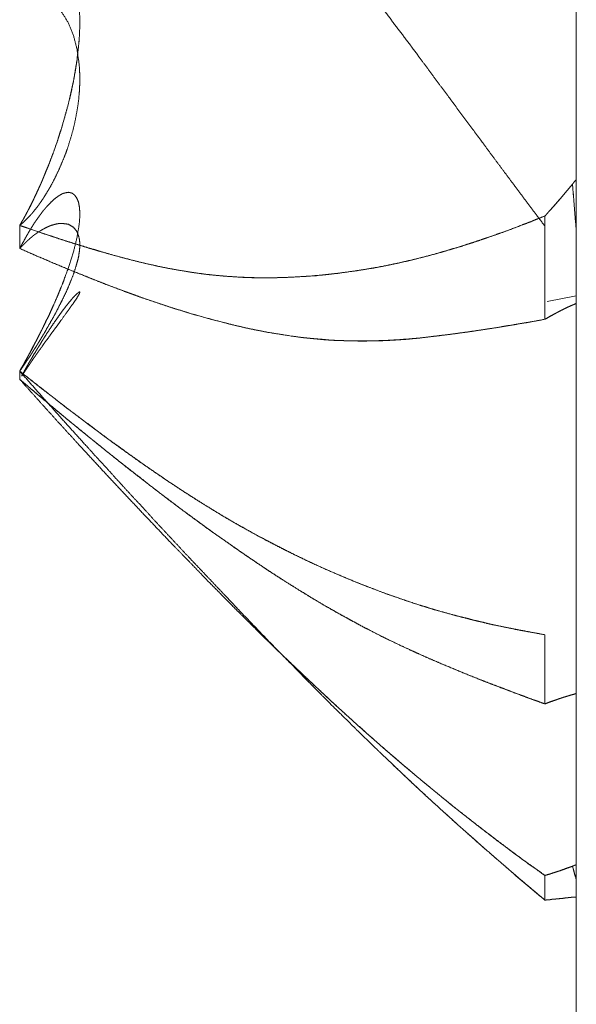
# Model space of a CAD drawing. Units: millimetres. Extents: x 1818 to 9305, y 229 to 6254.
# Drawn here: x 1858 to 1859, y 4014 to 4016 of the extents above; entities that cross this region are included whole.
import ezdxf

# ---------------------------------------------------------------- set-up
doc = ezdxf.new("R2010")
doc.units = ezdxf.units.MM
doc.layers.add('Trimetric', color=7, linetype='Continuous')

msp = doc.modelspace()

# ---------------------------------------------------------------- linework, layer by layer
at = {"layer": 'Trimetric', "color": 41, "linetype": 'Continuous', "lineweight": 18}
msp.add_line((1858.8749, 2197.2209), (1858.8749, 4186.6611), dxfattribs=at)
at = {"layer": 'Trimetric', "color": 122, "linetype": 'Continuous', "lineweight": 18}
msp.add_line((1858.8749, 4015.5688), (1858.8276, 4015.5596), dxfattribs=at)
for points, knots in [([(1857.9735, 4016.6516), (1858.0099, 4016.6182), (1858.0464, 4016.5848), (1858.0841, 4016.5504), (1858.099, 4016.5365), (1858.1141, 4016.5226), (1858.1283, 4016.5094), (1858.1425, 4016.4958), (1858.1559, 4016.4833), (1858.1695, 4016.4704), (1858.1949, 4016.4459), (1858.2214, 4016.4201), (1858.2477, 4016.394), (1858.2765, 4016.3649), (1858.3051, 4016.3354), (1858.3514, 4016.2858), (1858.3821, 4016.2518), (1858.4129, 4016.217), (1858.4473, 4016.1767), (1858.4618, 4016.1592), (1858.4762, 4016.142), (1858.4997, 4016.1129), (1858.5088, 4016.1016), (1858.5177, 4016.09), (1858.5354, 4016.0676), (1858.5531, 4016.0447), (1858.5701, 4016.0226), (1858.587, 4016.0001), (1858.6036, 4015.9783), (1858.6201, 4015.9561), (1858.6452, 4015.922), (1858.6705, 4015.888), (1858.7215, 4015.8192), (1858.7454, 4015.7868), (1858.7694, 4015.7547), (1858.7967, 4015.718), (1858.8241, 4015.6816)], [0, 0, 0.038176, 0.076447, 0.115895, 0.131631, 0.147461, 0.162474, 0.177663, 0.19186, 0.206326, 0.233627, 0.262191, 0.290842, 0.322477, 0.354204, 0.406658, 0.442134, 0.477991, 0.518974, 0.536584, 0.553915, 0.582821, 0.594, 0.6053, 0.627419, 0.649739, 0.671343, 0.693072, 0.71424, 0.735611, 0.768334, 0.801134, 0.867295, 0.898459, 0.929417, 0.964772, 1, 1]), ([(1857.9735, 4015.6829), (1857.9752, 4015.6856), (1857.9768, 4015.6885), (1857.9785, 4015.6912), (1857.98, 4015.6942), (1857.9829, 4015.6994), (1857.9844, 4015.7021), (1857.9858, 4015.7047), (1857.9872, 4015.7074), (1857.9886, 4015.71), (1857.9897, 4015.7127), (1857.991, 4015.715), (1857.9922, 4015.7176), (1857.9935, 4015.72), (1857.9945, 4015.7223), (1857.9957, 4015.7246), (1857.9968, 4015.7266), (1857.9978, 4015.7289), (1857.9988, 4015.7309), (1857.9998, 4015.7332), (1858.0008, 4015.7352), (1858.0016, 4015.7372), (1858.0025, 4015.7388), (1858.0033, 4015.7408), (1858.0049, 4015.7441), (1858.0056, 4015.7458), (1858.0071, 4015.7487), (1858.0076, 4015.7501), (1858.0082, 4015.7514), (1858.0087, 4015.7527), (1858.0099, 4015.755), (1858.0102, 4015.756), (1858.0107, 4015.757), (1858.0114, 4015.759), (1858.012, 4015.7603), (1858.0163, 4015.7709), (1858.0206, 4015.7811), (1858.0244, 4015.7914), (1858.0282, 4015.8013), (1858.0349, 4015.8205), (1858.0378, 4015.8298), (1858.0408, 4015.8387), (1858.0519, 4015.8784), (1858.0607, 4015.9171), (1858.0664, 4015.9515), (1858.0699, 4015.9849), (1858.0707, 4016.0017), (1858.0709, 4016.0183), (1858.0701, 4016.0335), (1858.0688, 4016.0477), (1858.0661, 4016.0619), (1858.0626, 4016.0748), (1858.0582, 4016.0854), (1858.0526, 4016.0943), (1858.0483, 4016.0993), (1858.0433, 4016.1026), (1858.0377, 4016.1049), (1858.0316, 4016.1056), (1858.0246, 4016.1046), (1858.0172, 4016.1013), (1858.0139, 4016.0993), (1858.012, 4016.098), (1858.0101, 4016.0967), (1858.0061, 4016.0933), (1858.0038, 4016.0914), (1858.0016, 4016.089), (1857.9967, 4016.0838), (1857.9942, 4016.0808), (1857.9915, 4016.0775), (1857.9859, 4016.0695), (1857.9829, 4016.0652), (1857.98, 4016.0606), (1857.9768, 4016.0553), (1857.9735, 4016.0497)], [0, 0, 0.005772, 0.012071, 0.017843, 0.023999, 0.035231, 0.040847, 0.046319, 0.051935, 0.057407, 0.06275, 0.067682, 0.073025, 0.077957, 0.082617, 0.087405, 0.091655, 0.096315, 0.100419, 0.105078, 0.109183, 0.113159, 0.11658, 0.120556, 0.127397, 0.130692, 0.136848, 0.139462, 0.142198, 0.144812, 0.1496, 0.151535, 0.153587, 0.157456, 0.160192, 0.181325, 0.201891, 0.222121, 0.241778, 0.279314, 0.297308, 0.314721, 0.390947, 0.464344, 0.528868, 0.590995, 0.622235, 0.652828, 0.681013, 0.707435, 0.734195, 0.758906, 0.780155, 0.799676, 0.811821, 0.82285, 0.834099, 0.845483, 0.858462, 0.873526, 0.880661, 0.884822, 0.889234, 0.898791, 0.904432, 0.910276, 0.923695, 0.930862, 0.938697, 0.956692, 0.966366, 0.976548, 0.987933, 1, 1]), ([(1857.9735, 4016.05), (1857.9768, 4016.0513), (1857.9785, 4016.052), (1857.98, 4016.0523), (1857.9815, 4016.053), (1857.9844, 4016.0537), (1857.9858, 4016.054), (1857.9872, 4016.0543), (1857.9886, 4016.0547), (1857.9897, 4016.055), (1857.9922, 4016.055), (1857.9935, 4016.0553), (1857.9957, 4016.0553), (1857.9978, 4016.0553), (1857.9988, 4016.055), (1858.0008, 4016.055), (1858.0016, 4016.0547), (1858.0033, 4016.0547), (1858.0041, 4016.0543), (1858.0049, 4016.0543), (1858.0064, 4016.054), (1858.0087, 4016.0533), (1858.0099, 4016.053), (1858.0107, 4016.0527), (1858.0117, 4016.0523), (1858.0163, 4016.0504), (1858.0206, 4016.048), (1858.0282, 4016.0427), (1858.0316, 4016.0394), (1858.0349, 4016.0365), (1858.0378, 4016.0332), (1858.0408, 4016.0295), (1858.0519, 4016.0117), (1858.0607, 4015.9905), (1858.0664, 4015.968), (1858.0699, 4015.9432), (1858.0707, 4015.929), (1858.0709, 4015.9144), (1858.0701, 4015.8995), (1858.0688, 4015.884), (1858.0661, 4015.8668), (1858.0626, 4015.8489), (1858.0582, 4015.8314), (1858.0526, 4015.8129), (1858.0483, 4015.8003), (1858.0433, 4015.7878), (1858.0377, 4015.7745), (1858.0316, 4015.7616), (1858.0246, 4015.7481), (1858.0172, 4015.7355), (1858.0139, 4015.7302), (1858.012, 4015.7272), (1858.0081, 4015.7213), (1858.0061, 4015.7186), (1858.0038, 4015.7153), (1858.0016, 4015.7123), (1857.9967, 4015.7064), (1857.9942, 4015.7031), (1857.9915, 4015.7001), (1857.9859, 4015.6942), (1857.98, 4015.6882), (1857.9768, 4015.6856), (1857.9735, 4015.6829)], [0, 0, 0.00782, 0.01173, 0.015077, 0.018652, 0.025346, 0.02834, 0.031687, 0.03468, 0.037323, 0.042769, 0.045762, 0.050482, 0.055201, 0.057497, 0.061854, 0.063809, 0.067439, 0.069394, 0.071209, 0.074556, 0.079842, 0.082485, 0.08444, 0.086736, 0.097795, 0.108515, 0.128858, 0.139126, 0.148894, 0.158662, 0.168981, 0.21512, 0.265414, 0.316395, 0.371381, 0.402654, 0.434603, 0.467326, 0.501574, 0.539773, 0.579715, 0.619425, 0.661917, 0.691077, 0.720739, 0.752295, 0.783636, 0.817082, 0.849146, 0.862846, 0.870504, 0.886211, 0.893471, 0.902334, 0.910395, 0.927407, 0.936483, 0.945225, 0.963202, 0.981684, 0.990702, 1, 1]), ([(1857.9735, 4015.6829), (1857.9752, 4015.6856), (1857.9781, 4015.6908), (1857.9798, 4015.6935), (1857.9813, 4015.6965), (1857.9828, 4015.6991), (1857.9843, 4015.7021), (1857.9858, 4015.7047), (1857.9874, 4015.7077), (1857.9889, 4015.7107), (1857.9904, 4015.7133), (1857.9934, 4015.7193), (1857.9948, 4015.7223), (1857.9962, 4015.7252), (1857.9977, 4015.7286), (1858.0006, 4015.7345), (1858.0021, 4015.7378), (1858.0034, 4015.7408), (1858.0064, 4015.7474), (1858.0079, 4015.7504), (1858.0092, 4015.7537), (1858.0107, 4015.757), (1858.012, 4015.7603), (1858.02, 4015.7795), (1858.0273, 4015.799), (1858.0344, 4015.8188), (1858.0408, 4015.8387), (1858.0464, 4015.8579), (1858.0516, 4015.8767), (1858.0562, 4015.8952), (1858.0602, 4015.9141), (1858.0636, 4015.9323), (1858.0664, 4015.9505), (1858.0698, 4015.9826)], [0, 0, 0.009838, 0.028983, 0.038821, 0.049315, 0.058887, 0.069381, 0.078953, 0.08969, 0.100184, 0.109756, 0.130744, 0.141237, 0.151508, 0.162944, 0.183932, 0.195368, 0.205639, 0.228511, 0.239004, 0.250236, 0.261672, 0.272905, 0.338365, 0.404033, 0.470501, 0.536295, 0.599326, 0.660928, 0.721126, 0.781873, 0.840267, 0.898305, 1, 1]), ([(1858.8688, 4015.7497), (1858.8718, 4015.7537), (1858.8749, 4015.7573)], [0, 0, 0.507882, 1, 1]), ([(1858.8749, 4015.7573), (1858.8718, 4015.7537), (1858.8688, 4015.7497)], [0, 0, 0.492118, 1, 1]), ([(1858.8688, 4015.7497), (1858.8633, 4015.7431), (1858.8577, 4015.7365), (1858.8523, 4015.7299), (1858.8466, 4015.7236), (1858.841, 4015.717), (1858.8354, 4015.7107), (1858.8241, 4015.6981)], [0, 0, 0.12566, 0.252875, 0.378535, 0.502097, 0.629312, 0.752875, 1, 1]), ([(1858.8688, 4015.7497), (1858.864, 4015.7438), (1858.859, 4015.7381), (1858.8485, 4015.7256), (1858.8425, 4015.7186), (1858.8367, 4015.712), (1858.8241, 4015.6981)], [0, 0, 0.11202, 0.221896, 0.462661, 0.596707, 0.725502, 1, 1]), ([(1858.8749, 4015.6737), (1858.8718, 4015.7114), (1858.8688, 4015.7497)], [0, 0, 0.495767, 1, 1]), ([(1858.8749, 4015.6737), (1858.8718, 4015.7117), (1858.8688, 4015.7497)], [0, 0, 0.500087, 1, 1]), ([(1857.9735, 4015.4468), (1857.9768, 4015.4527), (1857.9785, 4015.4554), (1857.98, 4015.458), (1857.9815, 4015.461), (1857.9844, 4015.4663), (1857.9858, 4015.4689), (1857.9872, 4015.4712), (1857.9897, 4015.4762), (1857.991, 4015.4785), (1857.9922, 4015.4808), (1857.9935, 4015.4832), (1857.9957, 4015.4875), (1857.9968, 4015.4894), (1857.9988, 4015.4934), (1857.9998, 4015.4951), (1858.0016, 4015.4987), (1858.0033, 4015.502), (1858.0041, 4015.5037), (1858.0049, 4015.505), (1858.0056, 4015.5066), (1858.0064, 4015.508), (1858.0076, 4015.5103), (1858.0087, 4015.5126), (1858.0094, 4015.5136), (1858.0099, 4015.5146), (1858.0102, 4015.5156), (1858.0107, 4015.5166), (1858.012, 4015.5192), (1858.0163, 4015.5281), (1858.0206, 4015.5367), (1858.0244, 4015.5453), (1858.0282, 4015.5536), (1858.0349, 4015.5688), (1858.0378, 4015.5761), (1858.0408, 4015.583), (1858.0519, 4015.6128), (1858.0607, 4015.6402), (1858.0664, 4015.6637), (1858.0699, 4015.6849), (1858.0707, 4015.6951), (1858.0709, 4015.7047), (1858.0701, 4015.713), (1858.0688, 4015.7203), (1858.0661, 4015.7269), (1858.0626, 4015.7319), (1858.0582, 4015.7352), (1858.0526, 4015.7365), (1858.0483, 4015.7358), (1858.0433, 4015.7345), (1858.0377, 4015.7315), (1858.0316, 4015.7272), (1858.0246, 4015.7209), (1858.0172, 4015.713), (1858.0155, 4015.7114), (1858.0139, 4015.709), (1858.012, 4015.7071), (1858.0101, 4015.7047), (1858.0081, 4015.7018), (1858.0061, 4015.6991), (1858.0038, 4015.6961), (1858.0016, 4015.6928), (1857.9991, 4015.6895), (1857.9967, 4015.6859), (1857.9942, 4015.6816), (1857.9915, 4015.6776), (1857.9887, 4015.6727), (1857.9859, 4015.668), (1857.98, 4015.6574), (1857.9768, 4015.6515), (1857.9735, 4015.6455)], [0, 0, 0.015386, 0.022435, 0.029293, 0.036811, 0.050528, 0.057211, 0.063429, 0.07596, 0.081984, 0.087831, 0.093855, 0.104715, 0.109906, 0.11993, 0.124287, 0.133476, 0.14183, 0.146007, 0.149531, 0.153555, 0.15708, 0.162927, 0.168775, 0.171469, 0.173975, 0.176338, 0.178844, 0.185527, 0.207918, 0.229638, 0.25088, 0.271442, 0.308921, 0.326681, 0.343752, 0.415507, 0.480608, 0.535246, 0.583706, 0.606944, 0.628616, 0.647388, 0.664096, 0.680191, 0.693872, 0.706425, 0.719474, 0.729302, 0.740901, 0.755274, 0.772169, 0.793329, 0.817909, 0.823193, 0.82962, 0.835702, 0.842591, 0.850673, 0.858145, 0.866664, 0.875576, 0.884916, 0.894863, 0.906077, 0.916854, 0.929736, 0.941974, 0.969407, 0.984614, 1, 1]), ([(1857.9735, 4015.6829), (1857.9861, 4015.6786), (1858.0119, 4015.6697), (1858.0254, 4015.6654), (1858.0398, 4015.6604), (1858.0544, 4015.6558), (1858.0698, 4015.6512), (1858.0853, 4015.6462), (1858.0947, 4015.6436), (1858.1042, 4015.6406), (1858.1228, 4015.6353), (1858.1414, 4015.6303), (1858.1693, 4015.6231), (1858.1971, 4015.6168), (1858.2156, 4015.6131), (1858.2341, 4015.6098), (1858.2525, 4015.6068), (1858.2707, 4015.6042), (1858.2885, 4015.6022), (1858.3064, 4015.6006), (1858.3279, 4015.5992), (1858.3492, 4015.5982), (1858.381, 4015.5979), (1858.4126, 4015.5989), (1858.4519, 4015.6012), (1858.4909, 4015.6055), (1858.5257, 4015.6105), (1858.5601, 4015.6164), (1858.5902, 4015.6227), (1858.6201, 4015.6297), (1858.6437, 4015.6359), (1858.6674, 4015.6426), (1858.6894, 4015.6492), (1858.7114, 4015.6565), (1858.7319, 4015.6634), (1858.7522, 4015.6703), (1858.7711, 4015.6773), (1858.7898, 4015.6846), (1858.807, 4015.6912), (1858.8241, 4015.6981)], [0, 0, 0.015169, 0.046343, 0.062588, 0.079966, 0.097405, 0.115746, 0.134379, 0.145559, 0.156847, 0.179026, 0.200922, 0.2339, 0.266427, 0.287981, 0.309466, 0.330701, 0.351692, 0.372213, 0.392695, 0.417291, 0.441678, 0.477937, 0.514024, 0.559046, 0.603882, 0.643941, 0.683804, 0.718915, 0.754003, 0.781945, 0.809986, 0.836213, 0.862668, 0.887391, 0.911935, 0.934878, 0.957777, 0.978819, 1, 1]), ([(1858.8241, 4015.6981), (1858.8114, 4015.6932), (1858.7987, 4015.6879), (1858.7861, 4015.6832), (1858.7606, 4015.6733), (1858.7479, 4015.669), (1858.735, 4015.6644), (1858.7223, 4015.6601), (1858.7104, 4015.6561), (1858.6983, 4015.6522), (1858.6859, 4015.6482), (1858.6733, 4015.6445), (1858.6603, 4015.6406), (1858.6472, 4015.6369), (1858.6201, 4015.6297), (1858.6024, 4015.6254), (1858.5847, 4015.6214), (1858.5675, 4015.6178), (1858.5503, 4015.6145), (1858.5338, 4015.6118), (1858.5171, 4015.6092), (1858.4933, 4015.6059), (1858.4694, 4015.6029), (1858.441, 4015.6006), (1858.4126, 4015.5989), (1858.4021, 4015.5986), (1858.381, 4015.5979), (1858.3704, 4015.5979), (1858.3365, 4015.5986), (1858.3064, 4015.6006), (1858.2783, 4015.6032), (1858.25, 4015.6072), (1858.2235, 4015.6115), (1858.1971, 4015.6168), (1858.1766, 4015.6214), (1858.1561, 4015.6264), (1858.1346, 4015.632), (1858.1129, 4015.6383), (1858.0906, 4015.6445), (1858.0681, 4015.6515), (1858.0448, 4015.6588), (1858.0216, 4015.6664), (1857.9975, 4015.6746), (1857.9735, 4015.6829)], [0, 0, 0.015605, 0.031351, 0.046645, 0.077855, 0.093202, 0.108852, 0.124199, 0.13853, 0.153041, 0.167911, 0.182852, 0.198443, 0.213929, 0.245993, 0.266787, 0.287494, 0.307568, 0.327566, 0.34669, 0.366, 0.393454, 0.420858, 0.453445, 0.485979, 0.497882, 0.522065, 0.53415, 0.572869, 0.607312, 0.639556, 0.672163, 0.702773, 0.733585, 0.75759, 0.781682, 0.807056, 0.832813, 0.859297, 0.886175, 0.914067, 0.941895, 0.971037, 1, 1]), ([(1857.9735, 4015.6455), (1857.9768, 4015.6488), (1857.9785, 4015.6505), (1857.98, 4015.6522), (1857.9815, 4015.6535), (1857.9829, 4015.6551), (1857.9844, 4015.6565), (1857.9858, 4015.6578), (1857.9872, 4015.6591), (1857.9886, 4015.6601), (1857.9897, 4015.6614), (1857.991, 4015.6624), (1857.9922, 4015.6634), (1857.9935, 4015.6644), (1857.9945, 4015.6654), (1857.9957, 4015.6664), (1857.9968, 4015.667), (1857.9978, 4015.668), (1857.9998, 4015.6694), (1858.0008, 4015.67), (1858.0025, 4015.6713), (1858.0033, 4015.672), (1858.0041, 4015.6723), (1858.0049, 4015.673), (1858.0064, 4015.6737), (1858.0071, 4015.6743), (1858.0094, 4015.6756), (1858.0102, 4015.676), (1858.0111, 4015.6766), (1858.012, 4015.677), (1858.0163, 4015.6793), (1858.0206, 4015.6813), (1858.0244, 4015.6829), (1858.0282, 4015.6839), (1858.0316, 4015.6849), (1858.0349, 4015.6856), (1858.0408, 4015.6862), (1858.0519, 4015.6849), (1858.0607, 4015.6799), (1858.0664, 4015.6727), (1858.0699, 4015.6624), (1858.0707, 4015.6558), (1858.0709, 4015.6485), (1858.0701, 4015.6406), (1858.0688, 4015.6316), (1858.0661, 4015.6214), (1858.0626, 4015.6098), (1858.0582, 4015.5976), (1858.0526, 4015.584), (1858.0483, 4015.5741), (1858.0433, 4015.5638), (1858.0377, 4015.5526), (1858.0316, 4015.5407), (1858.0246, 4015.5281), (1858.0172, 4015.5152), (1858.0139, 4015.5093), (1858.012, 4015.5063), (1858.0081, 4015.4997), (1858.0061, 4015.4964), (1858.0038, 4015.4927), (1858.0016, 4015.4891), (1857.9991, 4015.4851), (1857.9967, 4015.4815), (1857.9942, 4015.4775), (1857.9915, 4015.4732), (1857.9887, 4015.4689), (1857.9859, 4015.465), (1857.9829, 4015.4603), (1857.98, 4015.456), (1857.9768, 4015.4514), (1857.9735, 4015.4468)], [0, 0, 0.012921, 0.019381, 0.025527, 0.031028, 0.037174, 0.042675, 0.047843, 0.053344, 0.057912, 0.062768, 0.067336, 0.071548, 0.076116, 0.079992, 0.084204, 0.087887, 0.091763, 0.098352, 0.101646, 0.107496, 0.110421, 0.112881, 0.115806, 0.120305, 0.12289, 0.130256, 0.132716, 0.135641, 0.13853, 0.15202, 0.165101, 0.176558, 0.187416, 0.196955, 0.206272, 0.222819, 0.253643, 0.281464, 0.307148, 0.337051, 0.355466, 0.375572, 0.397618, 0.422555, 0.451806, 0.485191, 0.521176, 0.561728, 0.591599, 0.623064, 0.657794, 0.694774, 0.734441, 0.775578, 0.794391, 0.804027, 0.825337, 0.835992, 0.847904, 0.859577, 0.872506, 0.88467, 0.897599, 0.911545, 0.925736, 0.939171, 0.954377, 0.968823, 0.984281, 1, 1]), ([(1857.9735, 4015.6455), (1858.0099, 4015.6297), (1858.0464, 4015.6141), (1858.0841, 4015.5989), (1858.099, 4015.593), (1858.1141, 4015.587), (1858.1425, 4015.5764), (1858.1559, 4015.5715), (1858.1695, 4015.5665), (1858.1949, 4015.5579), (1858.2214, 4015.549), (1858.2477, 4015.5407), (1858.2765, 4015.5328), (1858.3051, 4015.5252), (1858.3282, 4015.5195), (1858.3514, 4015.5142), (1858.3821, 4015.5086), (1858.4129, 4015.5037), (1858.4301, 4015.5013), (1858.4473, 4015.4997), (1858.4618, 4015.4984), (1858.4762, 4015.497), (1858.488, 4015.4964), (1858.4997, 4015.4961), (1858.5088, 4015.4957), (1858.5354, 4015.4957), (1858.5531, 4015.4961), (1858.5701, 4015.4967), (1858.587, 4015.4977), (1858.6201, 4015.5003), (1858.6705, 4015.5063), (1858.7215, 4015.5136), (1858.7454, 4015.5172), (1858.7694, 4015.5212), (1858.7967, 4015.5258), (1858.8241, 4015.5308)], [0, 0, 0.045247, 0.090517, 0.136863, 0.155135, 0.173582, 0.208176, 0.224458, 0.240918, 0.271557, 0.303389, 0.334808, 0.368832, 0.402576, 0.429733, 0.456804, 0.492446, 0.527961, 0.547742, 0.567437, 0.584093, 0.600562, 0.613967, 0.627356, 0.63773, 0.668079, 0.688252, 0.707683, 0.726943, 0.764764, 0.822656, 0.881304, 0.90895, 0.936654, 0.968202, 1, 1]), ([(1858.8241, 4015.5308), (1858.799, 4015.5261), (1858.7863, 4015.5242), (1858.7735, 4015.5218), (1858.7606, 4015.5199), (1858.7476, 4015.5175), (1858.7211, 4015.5136), (1858.7039, 4015.5109), (1858.6867, 4015.5086), (1858.6699, 4015.5063), (1858.653, 4015.5043), (1858.6366, 4015.5023), (1858.6201, 4015.5003), (1858.6098, 4015.4994), (1858.5997, 4015.4984), (1858.5897, 4015.4977), (1858.5692, 4015.4964), (1858.5487, 4015.4957), (1858.5384, 4015.4957), (1858.5281, 4015.4954), (1858.5177, 4015.4957), (1858.5007, 4015.4961), (1858.4835, 4015.4967), (1858.466, 4015.4977), (1858.4484, 4015.4994), (1858.4307, 4015.5013), (1858.4129, 4015.5037), (1858.3755, 4015.5096), (1858.3577, 4015.5132), (1858.3396, 4015.5169), (1858.3223, 4015.5209), (1858.2865, 4015.5298), (1858.2498, 4015.5404), (1858.2315, 4015.546), (1858.2133, 4015.5516), (1858.1949, 4015.5579), (1858.1741, 4015.5648), (1858.1531, 4015.5724), (1858.1347, 4015.5794), (1858.1162, 4015.5863), (1858.0841, 4015.5989), (1858.055, 4015.6108), (1858.0261, 4015.6227), (1857.9998, 4015.634), (1857.9735, 4015.6455)], [0, 0, 0.029133, 0.043823, 0.058575, 0.07345, 0.088574, 0.11907, 0.138905, 0.158685, 0.178092, 0.197451, 0.216248, 0.235233, 0.246975, 0.258528, 0.270051, 0.293473, 0.316859, 0.328546, 0.340238, 0.35212, 0.371538, 0.391156, 0.411169, 0.431238, 0.451534, 0.472061, 0.515199, 0.535974, 0.556934, 0.577237, 0.619205, 0.662755, 0.684638, 0.70634, 0.728455, 0.75349, 0.778951, 0.801322, 0.823869, 0.863143, 0.898987, 0.934657, 0.967253, 1, 1]), ([(1857.9735, 4015.4468), (1857.9752, 4015.4494), (1857.9767, 4015.4524), (1857.9781, 4015.455), (1857.9798, 4015.4577), (1857.9813, 4015.4603), (1857.9828, 4015.4633), (1857.9858, 4015.4686), (1857.9874, 4015.4716), (1857.9904, 4015.4769), (1857.9919, 4015.4798), (1857.9934, 4015.4825), (1857.9962, 4015.4881), (1857.9977, 4015.4908), (1857.9991, 4015.4937), (1858.0006, 4015.4964), (1858.0034, 4015.502), (1858.0064, 4015.508), (1858.0079, 4015.5106), (1858.0092, 4015.5136), (1858.0107, 4015.5162), (1858.012, 4015.5192), (1858.02, 4015.5357), (1858.0273, 4015.5516), (1858.0344, 4015.5675), (1858.0408, 4015.583), (1858.0461, 4015.5966)], [0, 0, 0.018719, 0.038685, 0.056898, 0.075618, 0.093831, 0.113797, 0.150223, 0.170652, 0.207078, 0.227044, 0.245257, 0.282971, 0.301184, 0.32115, 0.339363, 0.377077, 0.417009, 0.435222, 0.454764, 0.472977, 0.49252, 0.60257, 0.707341, 0.811703, 0.912671, 1, 1]), ([(1857.9768, 4015.4392), (1857.9768, 4015.4388), (1857.9785, 4015.4411), (1857.9815, 4015.4458), (1857.9829, 4015.4481), (1857.9844, 4015.4501), (1857.9858, 4015.4524), (1857.9872, 4015.4544), (1857.9886, 4015.4564), (1857.9897, 4015.458), (1857.991, 4015.46), (1857.9922, 4015.462), (1857.9935, 4015.4636), (1857.9945, 4015.4653), (1857.9968, 4015.4686), (1857.9988, 4015.4712), (1857.9998, 4015.4729), (1858.0008, 4015.4742), (1858.0016, 4015.4755), (1858.0025, 4015.4765), (1858.0033, 4015.4779), (1858.0041, 4015.4789), (1858.0049, 4015.4802), (1858.0056, 4015.4812), (1858.0064, 4015.4822), (1858.0071, 4015.4828), (1858.0076, 4015.4838), (1858.0082, 4015.4848), (1858.0087, 4015.4855), (1858.0094, 4015.4861), (1858.0099, 4015.4868), (1858.0107, 4015.4881), (1858.012, 4015.4901), (1858.0163, 4015.4961), (1858.0206, 4015.5017), (1858.0244, 4015.5073), (1858.0282, 4015.5123), (1858.0349, 4015.5215), (1858.0408, 4015.5295), (1858.0519, 4015.545), (1858.0607, 4015.5572), (1858.0664, 4015.5658), (1858.0699, 4015.5718), (1858.0707, 4015.5738), (1858.0709, 4015.5751), (1858.0701, 4015.5751), (1858.0688, 4015.5744), (1858.0661, 4015.5721), (1858.0626, 4015.5688), (1858.0582, 4015.5638), (1858.0526, 4015.5572), (1858.0483, 4015.5516), (1858.0433, 4015.5453), (1858.0377, 4015.5374), (1858.0316, 4015.5288), (1858.0246, 4015.5185), (1858.0172, 4015.5073), (1858.0139, 4015.502), (1858.012, 4015.499), (1858.0101, 4015.4961), (1858.0061, 4015.4894), (1858.0038, 4015.4858), (1858.0016, 4015.4822), (1857.9967, 4015.4742), (1857.9942, 4015.4699), (1857.9915, 4015.4653), (1857.9887, 4015.4607), (1857.9859, 4015.4557), (1857.98, 4015.4451), (1857.9768, 4015.4395), (1857.9768, 4015.4392)], [0, 0, 0.018081, 0.026325, 0.042274, 0.050249, 0.057436, 0.065162, 0.072349, 0.07926, 0.085108, 0.092019, 0.098675, 0.104811, 0.110399, 0.122097, 0.13168, 0.137267, 0.142059, 0.146579, 0.150322, 0.154842, 0.158584, 0.163104, 0.16656, 0.170302, 0.173012, 0.176227, 0.179682, 0.182077, 0.184788, 0.187184, 0.191704, 0.198614, 0.219892, 0.240401, 0.260069, 0.278182, 0.311156, 0.339905, 0.395215, 0.438828, 0.468862, 0.488832, 0.495061, 0.498924, 0.50132, 0.505605, 0.515792, 0.529688, 0.549026, 0.574181, 0.594689, 0.617887, 0.646071, 0.676651, 0.712533, 0.751603, 0.769684, 0.779792, 0.790158, 0.812509, 0.825003, 0.837248, 0.864369, 0.878752, 0.894204, 0.909899, 0.926421, 0.961605, 0.980267, 1, 1]), ([(1858.8241, 4015.5308), (1858.8284, 4015.5331), (1858.8327, 4015.5357), (1858.8369, 4015.5381), (1858.8413, 4015.5404), (1858.8455, 4015.5427), (1858.8498, 4015.545), (1858.8539, 4015.547), (1858.8582, 4015.549), (1858.8623, 4015.551), (1858.8666, 4015.5529), (1858.8708, 4015.5546), (1858.8749, 4015.5566)], [0, 0, 0.085668, 0.174235, 0.25736, 0.345593, 0.428719, 0.514387, 0.594837, 0.677911, 0.758361, 0.841436, 0.91955, 1, 1]), ([(1858.8241, 4015.5308), (1858.828, 4015.5331), (1858.8319, 4015.5354), (1858.8395, 4015.5394), (1858.8432, 4015.5414), (1858.847, 4015.5433), (1858.8506, 4015.5453), (1858.8542, 4015.547), (1858.8577, 4015.549), (1858.8614, 4015.5506), (1858.8647, 4015.5519), (1858.8681, 4015.5536), (1858.8714, 4015.5549), (1858.8749, 4015.5566)], [0, 0, 0.078096, 0.158685, 0.309172, 0.381857, 0.4571, 0.529785, 0.599877, 0.670029, 0.740121, 0.802598, 0.870061, 0.932538, 1, 1]), ([(1858.8749, 4015.5566), (1858.8749, 4015.5364), (1858.8749, 4015.5169), (1858.8749, 4015.4977), (1858.8749, 4015.4789), (1858.8749, 4015.46), (1858.8749, 4015.4418), (1858.8749, 4015.424), (1858.8749, 4015.4064), (1858.8749, 4015.3978), (1858.8749, 4015.3806), (1858.8749, 4015.3641), (1858.8749, 4015.3476), (1858.8749, 4015.3313), (1858.8749, 4015.3234), (1858.8749, 4015.3079), (1858.8749, 4015.3003), (1858.8749, 4015.2401), (1858.8748, 4015.1888), (1858.8748, 4015.1504), (1858.8749, 4015.1131), (1858.8749, 4015.0615)], [0, 0, 0.040748, 0.08016, 0.118904, 0.15698, 0.195057, 0.231797, 0.267869, 0.303273, 0.320641, 0.355377, 0.388777, 0.422177, 0.454909, 0.470941, 0.502337, 0.517701, 0.639278, 0.742819, 0.820307, 0.895792, 1, 1]), ([(1858.8241, 4015.0198), (1858.7987, 4015.0244), (1858.7861, 4015.0267), (1858.7734, 4015.0291), (1858.7479, 4015.0344), (1858.735, 4015.037), (1858.7223, 4015.0403), (1858.7104, 4015.043), (1858.6983, 4015.0463), (1858.6859, 4015.0492), (1858.6733, 4015.0525), (1858.6472, 4015.0598), (1858.6336, 4015.0641), (1858.6201, 4015.0681), (1858.5847, 4015.08), (1858.5675, 4015.0859), (1858.5503, 4015.0926), (1858.5338, 4015.0988), (1858.5171, 4015.1055), (1858.4933, 4015.1154), (1858.4694, 4015.1256), (1858.441, 4015.1385), (1858.4126, 4015.1524), (1858.4021, 4015.1577), (1858.3916, 4015.163), (1858.381, 4015.1686), (1858.3704, 4015.1739), (1858.3535, 4015.1832), (1858.3365, 4015.1928), (1858.3214, 4015.201), (1858.3064, 4015.21), (1858.2783, 4015.2268), (1858.25, 4015.2447), (1858.2235, 4015.2619), (1858.1971, 4015.2798), (1858.1766, 4015.294), (1858.1561, 4015.3085), (1858.1346, 4015.3241), (1858.1129, 4015.3396), (1858.0906, 4015.3565), (1858.0681, 4015.3733), (1858.0448, 4015.3909), (1858.0216, 4015.4091), (1857.9975, 4015.4279), (1857.9735, 4015.4468)], [0, 0, 0.026858, 0.040118, 0.053547, 0.080536, 0.094199, 0.10785, 0.120505, 0.133493, 0.146728, 0.160212, 0.188355, 0.203116, 0.217776, 0.256519, 0.275403, 0.294523, 0.312879, 0.331519, 0.358287, 0.385188, 0.417595, 0.450439, 0.462564, 0.474842, 0.487277, 0.499555, 0.519521, 0.539805, 0.557621, 0.575778, 0.609796, 0.6445, 0.677244, 0.710367, 0.736261, 0.762351, 0.789878, 0.817544, 0.846578, 0.875748, 0.906016, 0.936567, 0.968351, 1, 1]), ([(1857.9735, 4015.4468), (1857.9861, 4015.4368), (1857.9985, 4015.4269), (1858.0119, 4015.4163), (1858.0254, 4015.4061), (1858.0398, 4015.3948), (1858.0544, 4015.3836), (1858.0698, 4015.372), (1858.0853, 4015.3601), (1858.1042, 4015.3462), (1858.1228, 4015.3323), (1858.1414, 4015.3188), (1858.1693, 4015.2989), (1858.1971, 4015.2798), (1858.2156, 4015.2672), (1858.2341, 4015.2549), (1858.2525, 4015.243), (1858.2707, 4015.2318), (1858.2885, 4015.2206), (1858.3064, 4015.21), (1858.3279, 4015.1974), (1858.3492, 4015.1855), (1858.381, 4015.1686), (1858.4126, 4015.1524), (1858.4519, 4015.1336), (1858.4909, 4015.1164), (1858.5257, 4015.1018), (1858.5601, 4015.0889), (1858.5902, 4015.078), (1858.6201, 4015.0681), (1858.6437, 4015.0608), (1858.6674, 4015.0542), (1858.6894, 4015.0482), (1858.7114, 4015.0426), (1858.7319, 4015.038), (1858.7522, 4015.0334), (1858.7711, 4015.0297), (1858.7898, 4015.0261), (1858.807, 4015.0228), (1858.8241, 4015.0198)], [0, 0, 0.016615, 0.033096, 0.05081, 0.068449, 0.087397, 0.10648, 0.126453, 0.14677, 0.171069, 0.195229, 0.219047, 0.254613, 0.289645, 0.31287, 0.335904, 0.358607, 0.380797, 0.402696, 0.424238, 0.450077, 0.475426, 0.512732, 0.549568, 0.59485, 0.639104, 0.678174, 0.716292, 0.749511, 0.782231, 0.807904, 0.833383, 0.857026, 0.880582, 0.902395, 0.924041, 0.943963, 0.963717, 0.981889, 1, 1]), ([(1857.9735, 4015.4468), (1858.0099, 4015.4054), (1858.0464, 4015.3644), (1858.0841, 4015.3227), (1858.099, 4015.3062), (1858.1141, 4015.29), (1858.1283, 4015.2741), (1858.1425, 4015.2586), (1858.1559, 4015.244), (1858.1695, 4015.2295), (1858.1949, 4015.2017), (1858.2214, 4015.1733), (1858.2477, 4015.1451), (1858.2765, 4015.1147), (1858.3051, 4015.0846), (1858.3282, 4015.0601), (1858.3821, 4015.0039), (1858.4129, 4014.9725), (1858.4473, 4014.9374), (1858.4618, 4014.9229), (1858.4762, 4014.9083), (1858.4997, 4014.8852), (1858.5088, 4014.8763), (1858.5177, 4014.8673), (1858.5531, 4014.8329), (1858.5701, 4014.8167), (1858.587, 4014.8005), (1858.6201, 4014.7694), (1858.6452, 4014.7463), (1858.6705, 4014.7235), (1858.696, 4014.7003), (1858.7215, 4014.6778), (1858.7694, 4014.6362), (1858.7967, 4014.613), (1858.8241, 4014.5899)], [0, 0, 0.045565, 0.091015, 0.137513, 0.15592, 0.174219, 0.191854, 0.209286, 0.22565, 0.242108, 0.27329, 0.305432, 0.33728, 0.37193, 0.406287, 0.434162, 0.498611, 0.53499, 0.575627, 0.592655, 0.609586, 0.63687, 0.647416, 0.657865, 0.698697, 0.71815, 0.737504, 0.77506, 0.803335, 0.831526, 0.860003, 0.888114, 0.940681, 0.970288, 1, 1]), ([(1858.8241, 4014.9077), (1858.8116, 4014.9123), (1858.799, 4014.9166), (1858.7863, 4014.9216), (1858.7735, 4014.9262), (1858.7606, 4014.9312), (1858.7476, 4014.9361), (1858.7344, 4014.9411), (1858.7211, 4014.9464), (1858.7039, 4014.953), (1858.6867, 4014.9603), (1858.653, 4014.9742), (1858.6366, 4014.9814), (1858.6201, 4014.9887), (1858.6098, 4014.9933), (1858.5897, 4015.0026), (1858.5692, 4015.0125), (1858.5589, 4015.0175), (1858.5384, 4015.0281), (1858.5281, 4015.0334), (1858.5177, 4015.039), (1858.5007, 4015.0482), (1858.4835, 4015.0578), (1858.466, 4015.0678), (1858.4484, 4015.0783), (1858.4307, 4015.0893), (1858.4129, 4015.1002), (1858.3942, 4015.1121), (1858.3755, 4015.1243), (1858.3577, 4015.1362), (1858.3396, 4015.1485), (1858.3223, 4015.1604), (1858.3051, 4015.1726), (1858.2865, 4015.1855), (1858.2682, 4015.1987), (1858.2315, 4015.2258), (1858.2133, 4015.2397), (1858.1949, 4015.2536), (1858.1741, 4015.2698), (1858.1531, 4015.286), (1858.1347, 4015.3006), (1858.1162, 4015.3155), (1858.0841, 4015.3413), (1858.055, 4015.3651), (1858.0261, 4015.3892), (1857.9735, 4015.4335)], [0, 0, 0.013299, 0.026488, 0.040058, 0.053511, 0.067233, 0.081109, 0.095138, 0.109286, 0.127582, 0.146125, 0.18235, 0.200139, 0.218078, 0.229248, 0.25129, 0.27391, 0.285219, 0.308132, 0.319588, 0.331343, 0.350594, 0.370147, 0.390147, 0.410479, 0.431121, 0.451904, 0.473905, 0.496084, 0.517397, 0.53903, 0.559935, 0.580894, 0.603304, 0.625771, 0.671091, 0.693818, 0.716674, 0.742885, 0.769225, 0.792484, 0.816076, 0.856953, 0.894292, 0.931714, 1, 1]), ([(1858.8241, 4014.6299), (1858.7987, 4014.6477), (1858.7861, 4014.657), (1858.7734, 4014.6663), (1858.7479, 4014.6854), (1858.735, 4014.6954), (1858.7104, 4014.7145), (1858.6983, 4014.7238), (1858.6859, 4014.7337), (1858.6733, 4014.7436), (1858.6472, 4014.7648), (1858.6201, 4014.7873), (1858.6024, 4014.8022), (1858.5847, 4014.8174), (1858.5675, 4014.8319), (1858.5503, 4014.8472), (1858.5338, 4014.8617), (1858.5171, 4014.8766), (1858.4933, 4014.8981), (1858.441, 4014.9467), (1858.4021, 4014.9838), (1858.381, 4015.0043), (1858.3704, 4015.0145), (1858.3535, 4015.0314), (1858.3214, 4015.0631), (1858.2783, 4015.1068), (1858.25, 4015.1362), (1858.2235, 4015.1633), (1858.1766, 4015.2126), (1858.1561, 4015.2344), (1858.1346, 4015.2573), (1858.1129, 4015.2804), (1858.0906, 4015.3046), (1858.0681, 4015.329), (1858.0448, 4015.3545), (1858.0216, 4015.38), (1857.9975, 4015.4068), (1857.9735, 4015.4335)], [0, 0, 0.026523, 0.039834, 0.05326, 0.080446, 0.094322, 0.120948, 0.133922, 0.147465, 0.161119, 0.189791, 0.219833, 0.239548, 0.259446, 0.278656, 0.298236, 0.317019, 0.336094, 0.36345, 0.42431, 0.470089, 0.495218, 0.507783, 0.528123, 0.56661, 0.618957, 0.653762, 0.686069, 0.744116, 0.769653, 0.796386, 0.823422, 0.851461, 0.879803, 0.909245, 0.938592, 0.969343, 1, 1]), ([(1857.9735, 4015.4335), (1858.0099, 4015.4028), (1858.0464, 4015.372), (1858.0653, 4015.3568), (1858.0841, 4015.3413), (1858.099, 4015.3294), (1858.1141, 4015.3171), (1858.1425, 4015.2946), (1858.1559, 4015.2841), (1858.1695, 4015.2735), (1858.1949, 4015.2536), (1858.2214, 4015.2335), (1858.2477, 4015.2139), (1858.2765, 4015.1928), (1858.3051, 4015.1726), (1858.3282, 4015.1561), (1858.3514, 4015.1405), (1858.3821, 4015.1197), (1858.4129, 4015.1002), (1858.4473, 4015.079), (1858.4618, 4015.0704), (1858.4762, 4015.0621), (1858.4997, 4015.0489), (1858.5088, 4015.0439), (1858.5177, 4015.039), (1858.5354, 4015.0294), (1858.5531, 4015.0205), (1858.5701, 4015.0122), (1858.587, 4015.0039), (1858.6201, 4014.9887), (1858.6452, 4014.9775), (1858.6705, 4014.9669), (1858.696, 4014.9563), (1858.7215, 4014.946), (1858.7454, 4014.9368), (1858.7694, 4014.9279), (1858.7967, 4014.9176), (1858.8241, 4014.9077)], [0, 0, 0.047305, 0.094735, 0.118789, 0.143051, 0.161976, 0.181235, 0.21724, 0.234191, 0.251271, 0.283328, 0.316367, 0.348879, 0.384348, 0.419108, 0.447358, 0.475047, 0.511936, 0.548105, 0.588208, 0.604992, 0.621469, 0.648231, 0.658518, 0.668661, 0.688646, 0.708326, 0.727126, 0.745779, 0.781927, 0.809269, 0.836501, 0.863885, 0.891144, 0.916667, 0.942074, 0.971017, 1, 1]), ([(1858.8241, 4015.0198), (1858.824, 4014.9623), (1858.8241, 4014.9077)], [0, 0, 0.513274, 1, 1]), ([(1858.3856, 4014.9996), (1858.4126, 4014.9738), (1858.4519, 4014.9365), (1858.4909, 4014.9004), (1858.5257, 4014.869), (1858.5601, 4014.8386), (1858.5902, 4014.8124), (1858.6201, 4014.7873), (1858.6674, 4014.7483), (1858.6894, 4014.7307), (1858.7114, 4014.7135), (1858.7319, 4014.6977), (1858.7522, 4014.6825), (1858.7711, 4014.6682), (1858.7898, 4014.6543), (1858.8241, 4014.6299)], [0, 0, 0.064976, 0.159495, 0.252019, 0.333575, 0.413551, 0.482959, 0.551027, 0.657812, 0.706791, 0.755413, 0.800575, 0.844809, 0.885934, 0.926483, 1, 1]), ([(1858.8241, 4014.9077), (1858.8327, 4014.911), (1858.837, 4014.9126), (1858.8413, 4014.914), (1858.8455, 4014.9156), (1858.8498, 4014.9169), (1858.8539, 4014.9183), (1858.8582, 4014.9196), (1858.8623, 4014.9209), (1858.8666, 4014.9222), (1858.8708, 4014.9232), (1858.8749, 4014.9246)], [0, 0, 0.172081, 0.258121, 0.342142, 0.425307, 0.509327, 0.590401, 0.674422, 0.755496, 0.839517, 0.918926, 1, 1]), ([(1858.8241, 4014.9077), (1858.828, 4014.9093), (1858.8319, 4014.9107), (1858.8395, 4014.9133), (1858.8432, 4014.9146), (1858.847, 4014.916), (1858.8506, 4014.9173), (1858.8542, 4014.9183), (1858.8577, 4014.9196), (1858.8614, 4014.9206), (1858.8647, 4014.9216), (1858.8681, 4014.9226), (1858.8714, 4014.9236), (1858.8749, 4014.9246)], [0, 0, 0.077461, 0.155597, 0.306021, 0.378323, 0.453535, 0.525837, 0.596267, 0.665675, 0.736105, 0.800597, 0.868053, 0.932544, 1, 1]), ([(1858.8749, 4014.9246), (1858.8748, 4014.8386), (1858.8748, 4014.7632), (1858.8749, 4014.6993), (1858.8749, 4014.6471)], [0, 0, 0.309893, 0.581645, 0.811681, 1, 1]), ([(1858.8241, 4014.5899), (1858.8116, 4014.6001), (1858.799, 4014.6107), (1858.7735, 4014.6325), (1858.7606, 4014.6438), (1858.7476, 4014.655), (1858.7211, 4014.6782), (1858.6867, 4014.7086), (1858.6699, 4014.7238), (1858.653, 4014.7393), (1858.6366, 4014.7542), (1858.6201, 4014.7694), (1858.6098, 4014.779), (1858.5897, 4014.7982), (1858.5794, 4014.8078), (1858.5753, 4014.8118)], [0, 0, 0.048631, 0.097896, 0.198464, 0.249772, 0.301454, 0.406868, 0.544561, 0.612668, 0.681443, 0.747782, 0.815156, 0.857252, 0.940721, 0.982817, 1, 1]), ([(1858.8749, 4014.5948), (1858.8749, 4014.7737), (1858.8749, 4014.5776)], [0, 0, 0.477072, 1, 1]), ([(1858.8241, 4014.6299), (1858.8354, 4014.6332), (1858.841, 4014.6352), (1858.8466, 4014.6368), (1858.8523, 4014.6388), (1858.8577, 4014.6408), (1858.8633, 4014.6428), (1858.8688, 4014.6448)], [0, 0, 0.248951, 0.375589, 0.500064, 0.626701, 0.750032, 0.876669, 1, 1]), ([(1858.8688, 4014.6448), (1858.864, 4014.6431), (1858.859, 4014.6414), (1858.8485, 4014.6375), (1858.8425, 4014.6355), (1858.8367, 4014.6338), (1858.8304, 4014.6315), (1858.8241, 4014.6299)], [0, 0, 0.107714, 0.218753, 0.458762, 0.59201, 0.719825, 0.862025, 1, 1]), ([(1858.8749, 4014.6471), (1858.8718, 4014.6461), (1858.8688, 4014.6448)], [0, 0, 0.502866, 1, 1]), ([(1858.8749, 4014.6471), (1858.8718, 4014.6461), (1858.8688, 4014.6448)], [0, 0, 0.502866, 1, 1]), ([(1858.8688, 4014.6448), (1858.8718, 4014.6335), (1858.8749, 4014.6229)], [0, 0, 0.51306, 1, 1]), ([(1858.8688, 4014.6448), (1858.8718, 4014.6335), (1858.8749, 4014.6229)], [0, 0, 0.51306, 1, 1]), ([(1858.8241, 4014.5899), (1858.828, 4014.5902), (1858.8319, 4014.5905), (1858.8357, 4014.5912), (1858.8395, 4014.5915), (1858.8432, 4014.5918), (1858.847, 4014.5922), (1858.8542, 4014.5928), (1858.8577, 4014.5935), (1858.8614, 4014.5938), (1858.8647, 4014.5942), (1858.8681, 4014.5945), (1858.8714, 4014.5945), (1858.8749, 4014.5948)], [0, 0, 0.074783, 0.152793, 0.228412, 0.303195, 0.374751, 0.449533, 0.592646, 0.661892, 0.733448, 0.798555, 0.866885, 0.931669, 1, 1])]:
    msp.add_open_spline(points, degree=1, knots=knots, dxfattribs=at)
for points in [[(1858.8241, 4015.6981), (1858.8241, 4015.5308)], [(1858.8241, 4015.6981), (1858.8241, 4015.5308)], [(1857.9735, 4015.6455), (1857.9735, 4015.6829)], [(1857.9735, 4015.6455), (1857.9735, 4015.6829)], [(1857.9735, 4015.4335), (1857.9735, 4015.4468)], [(1857.9735, 4015.4335), (1857.9735, 4015.4468)], [(1858.8241, 4015.0198), (1858.8241, 4014.9077)], [(1858.8241, 4014.5899), (1858.8241, 4014.6299)], [(1858.8241, 4014.6299), (1858.8241, 4014.5899)]]:
    msp.add_open_spline(points, degree=1, dxfattribs=at)

doc.saveas('drawing.dxf')
